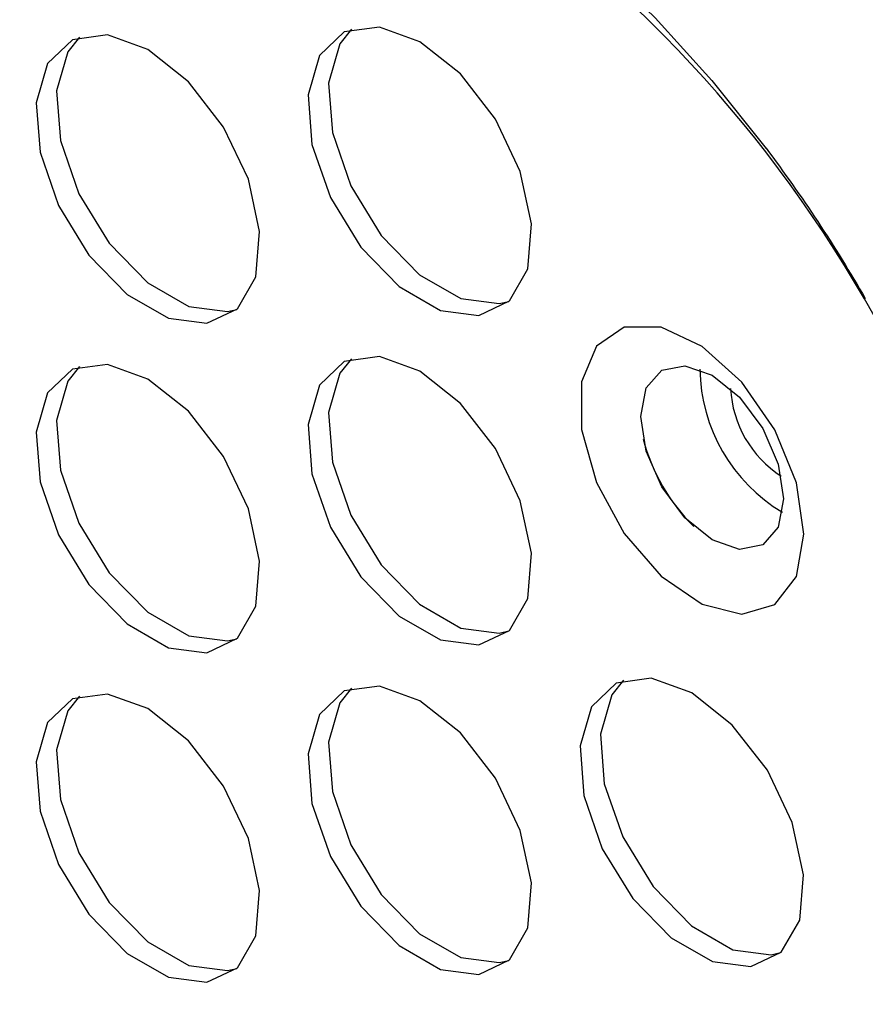
# Model space of a CAD drawing. Units: millimetres. Extents: x -1037 to 1136, y -718 to 718.
# Drawn here: x 413 to 427, y 148 to 165 of the extents above; entities that cross this region are included whole.
import ezdxf

# ---------------------------------------------------------------- set-up
doc = ezdxf.new("R2010")
doc.units = ezdxf.units.MM
doc.header["$MEASUREMENT"] = 0
doc.layers.add('Border', color=7, linetype='Continuous')

msp = doc.modelspace()

# ---------------------------------------------------------------- linework, layer by layer
at = {"layer": 'Border', "lineweight": 25}
for points in [[(133.2642, 337.6343), (133.2642, 337.6343), (433.4736, 164.327), (433.4736, 164.327)], [(132.9106, 337.0217), (132.9106, 337.0217), (433.1203, 163.7144), (433.1203, 163.7144)], [(433.1203, 92.6005), (433.1203, 92.6005), (132.9106, 265.9077), (132.9106, 265.9077)], [(133.0143, 265.6787), (133.0143, 265.6787), (433.2236, 92.3715), (433.2236, 92.3715)], [(419.9314, 103.3517), (419.9314, 103.3517), (146.3066, 261.3119), (146.3066, 261.3119)], [(419.8277, 103.0035), (419.8277, 103.0035), (146.2029, 260.9634), (146.2029, 260.9634)], [(430.4338, 150.2398), (430.1245, 157.6577), (426.201, 164.4534), (419.9315, 168.43)], [(425.7114, 163.2386), (426.3301, 162.4145), (426.9076, 161.5395), (427.4308, 160.6333)], [(424.5653, 159.4055), (424.5763, 158.386), (425.1189, 157.4462), (425.9963, 156.9268)], [(425.0954, 159.0727), (425.1264, 158.4542), (425.453, 157.8885), (425.9731, 157.5525)], [(423.5822, 158.1949), (423.7318, 157.6207), (424.0338, 157.0975), (424.4563, 156.681)], [(342.5037, 155.3975), (342.5037, 155.3975), (423.1129, 108.8626), (423.1129, 108.8626)]]:
    msp.add_open_spline(points, degree=3, dxfattribs=at)
for points, knots in [([(419.8277, 168.6587), (419.8277, 168.6587), (420.1094, 168.4921), (420.1094, 168.4921), (420.1094, 168.4921), (420.1094, 168.4921), (420.3899, 168.3173), (420.3899, 168.3173), (420.3899, 168.3173), (420.3899, 168.3173), (420.6701, 168.1342), (420.6701, 168.1342), (420.6701, 168.1342), (420.6701, 168.1342), (420.9499, 167.9432), (420.9499, 167.9432), (420.9499, 167.9432), (420.9499, 167.9432), (421.2284, 167.7444), (421.2284, 167.7444), (421.2284, 167.7444), (421.2284, 167.7444), (421.5067, 167.5373), (421.5067, 167.5373), (421.5067, 167.5373), (421.5067, 167.5373), (421.7845, 167.3219), (421.7845, 167.3219), (421.7845, 167.3219), (421.7845, 167.3219), (422.7987, 166.4603), (422.7987, 166.4603), (422.7987, 166.4603), (422.7987, 166.4603), (423.7857, 165.5023), (423.7857, 165.5023), (423.7857, 165.5023), (423.7857, 165.5023), (424.7735, 164.4123), (424.7735, 164.4123), (424.7735, 164.4123), (424.7735, 164.4123), (425.7114, 163.2381), (425.7114, 163.2381)], [0, 0, 0, 0, 0.0833333, 0.0833333, 0.0833333, 0.0833333, 0.1666667, 0.1666667, 0.1666667, 0.1666667, 0.25, 0.25, 0.25, 0.25, 0.3333333, 0.3333333, 0.3333333, 0.3333333, 0.4166667, 0.4166667, 0.4166667, 0.4166667, 0.5, 0.5, 0.5, 0.5, 0.5833333, 0.5833333, 0.5833333, 0.5833333, 0.6666667, 0.6666667, 0.6666667, 0.6666667, 0.75, 0.75, 0.75, 0.75, 0.8333333, 0.8333333, 0.8333333, 0.8333333, 1, 1, 1, 1]), ([(419.7098, 165.0869), (419.7098, 165.0869), (420.4123, 164.5302), (420.4123, 164.5302), (420.4123, 164.5302), (420.4123, 164.5302), (421.0198, 163.745), (421.0198, 163.745), (421.0198, 163.745), (421.0198, 163.745), (421.4504, 162.8378), (421.4504, 162.8378), (421.4504, 162.8378), (421.4504, 162.8378), (421.6461, 161.9312), (421.6461, 161.9312), (421.6461, 161.9312), (421.6461, 161.9312), (421.5801, 161.1477), (421.5801, 161.1477), (421.5801, 161.1477), (421.5801, 161.1477), (421.2615, 160.593), (421.2615, 160.593), (421.2615, 160.593), (421.2615, 160.593), (420.7333, 160.3419), (420.7333, 160.3419), (420.7333, 160.3419), (420.7333, 160.3419), (420.0673, 160.4287), (420.0673, 160.4287), (420.0673, 160.4287), (420.0673, 160.4287), (419.3525, 160.8409), (419.3525, 160.8409), (419.3525, 160.8409), (419.3525, 160.8409), (418.6862, 161.5238), (418.6862, 161.5238), (418.6862, 161.5238), (418.6862, 161.5238), (418.1584, 162.3843), (418.1584, 162.3843), (418.1584, 162.3843), (418.1584, 162.3843), (417.8397, 163.3069), (417.8397, 163.3069), (417.8397, 163.3069), (417.8397, 163.3069), (417.7738, 164.1667), (417.7738, 164.1667), (417.7738, 164.1667), (417.7738, 164.1667), (417.9694, 164.8473), (417.9694, 164.8473), (417.9694, 164.8473), (417.9694, 164.8473), (418.4001, 165.2571), (418.4001, 165.2571), (418.4001, 165.2571), (418.4001, 165.2571), (419.0076, 165.3408), (419.0076, 165.3408), (419.0076, 165.3408), (419.0076, 165.3408), (419.7098, 165.0869), (419.7098, 165.0869)], [0, 0, 0, 0, 0.0555556, 0.0555556, 0.0555556, 0.0555556, 0.1111111, 0.1111111, 0.1111111, 0.1111111, 0.1666667, 0.1666667, 0.1666667, 0.1666667, 0.2222222, 0.2222222, 0.2222222, 0.2222222, 0.2777778, 0.2777778, 0.2777778, 0.2777778, 0.3333333, 0.3333333, 0.3333333, 0.3333333, 0.3888889, 0.3888889, 0.3888889, 0.3888889, 0.4444444, 0.4444444, 0.4444444, 0.4444444, 0.5, 0.5, 0.5, 0.5, 0.5555556, 0.5555556, 0.5555556, 0.5555556, 0.6111111, 0.6111111, 0.6111111, 0.6111111, 0.6666667, 0.6666667, 0.6666667, 0.6666667, 0.7222222, 0.7222222, 0.7222222, 0.7222222, 0.7777778, 0.7777778, 0.7777778, 0.7777778, 0.8333333, 0.8333333, 0.8333333, 0.8333333, 0.8888889, 0.8888889, 0.8888889, 0.8888889, 1, 1, 1, 1]), ([(414.9965, 164.9506), (414.9965, 164.9506), (415.6987, 164.3934), (415.6987, 164.3934), (415.6987, 164.3934), (415.6987, 164.3934), (416.3061, 163.6083), (416.3061, 163.6083), (416.3061, 163.6083), (416.3061, 163.6083), (416.7368, 162.7015), (416.7368, 162.7015), (416.7368, 162.7015), (416.7368, 162.7015), (416.9324, 161.7949), (416.9324, 161.7949), (416.9324, 161.7949), (416.9324, 161.7949), (416.8664, 161.011), (416.8664, 161.011), (416.8664, 161.011), (416.8664, 161.011), (416.5478, 160.4566), (416.5478, 160.4566), (416.5478, 160.4566), (416.5478, 160.4566), (416.0201, 160.2055), (416.0201, 160.2055), (416.0201, 160.2055), (416.0201, 160.2055), (415.3537, 160.2919), (415.3537, 160.2919), (415.3537, 160.2919), (415.3537, 160.2919), (414.6389, 160.7045), (414.6389, 160.7045), (414.6389, 160.7045), (414.6389, 160.7045), (413.9729, 161.387), (413.9729, 161.387), (413.9729, 161.387), (413.9729, 161.387), (413.4447, 162.2479), (413.4447, 162.2479), (413.4447, 162.2479), (413.4447, 162.2479), (413.1261, 163.1706), (413.1261, 163.1706), (413.1261, 163.1706), (413.1261, 163.1706), (413.0604, 164.03), (413.0604, 164.03), (413.0604, 164.03), (413.0604, 164.03), (413.2557, 164.7109), (413.2557, 164.7109), (413.2557, 164.7109), (413.2557, 164.7109), (413.6864, 165.1207), (413.6864, 165.1207), (413.6864, 165.1207), (413.6864, 165.1207), (414.2939, 165.2044), (414.2939, 165.2044), (414.2939, 165.2044), (414.2939, 165.2044), (414.9965, 164.9506), (414.9965, 164.9506)], [0, 0, 0, 0, 0.0555556, 0.0555556, 0.0555556, 0.0555556, 0.1111111, 0.1111111, 0.1111111, 0.1111111, 0.1666667, 0.1666667, 0.1666667, 0.1666667, 0.2222222, 0.2222222, 0.2222222, 0.2222222, 0.2777778, 0.2777778, 0.2777778, 0.2777778, 0.3333333, 0.3333333, 0.3333333, 0.3333333, 0.3888889, 0.3888889, 0.3888889, 0.3888889, 0.4444444, 0.4444444, 0.4444444, 0.4444444, 0.5, 0.5, 0.5, 0.5, 0.5555556, 0.5555556, 0.5555556, 0.5555556, 0.6111111, 0.6111111, 0.6111111, 0.6111111, 0.6666667, 0.6666667, 0.6666667, 0.6666667, 0.7222222, 0.7222222, 0.7222222, 0.7222222, 0.7777778, 0.7777778, 0.7777778, 0.7777778, 0.8333333, 0.8333333, 0.8333333, 0.8333333, 0.8888889, 0.8888889, 0.8888889, 0.8888889, 1, 1, 1, 1]), ([(413.8098, 165.1691), (413.8098, 165.1691), (413.6094, 164.9148), (413.6094, 164.9148), (413.6094, 164.9148), (413.6094, 164.9148), (413.4137, 164.2343), (413.4137, 164.2343), (413.4137, 164.2343), (413.4137, 164.2343), (413.4797, 163.3745), (413.4797, 163.3745), (413.4797, 163.3745), (413.4797, 163.3745), (413.7984, 162.452), (413.7984, 162.452), (413.7984, 162.452), (413.7984, 162.452), (414.3261, 161.5914), (414.3261, 161.5914), (414.3261, 161.5914), (414.3261, 161.5914), (414.9925, 160.9085), (414.9925, 160.9085), (414.9925, 160.9085), (414.9925, 160.9085), (415.7073, 160.4959), (415.7073, 160.4959), (415.7073, 160.4959), (415.7073, 160.4959), (416.3733, 160.4095), (416.3733, 160.4095), (416.3733, 160.4095), (416.3733, 160.4095), (416.5364, 160.4456), (416.5364, 160.4456)], [0, 0, 0, 0, 0.1, 0.1, 0.1, 0.1, 0.2, 0.2, 0.2, 0.2, 0.3, 0.3, 0.3, 0.3, 0.4, 0.4, 0.4, 0.4, 0.5, 0.5, 0.5, 0.5, 0.6, 0.6, 0.6, 0.6, 0.7, 0.7, 0.7, 0.7, 0.8, 0.8, 0.8, 0.8, 1, 1, 1, 1]), ([(418.5235, 165.3054), (418.5235, 165.3054), (418.3231, 165.0516), (418.3231, 165.0516), (418.3231, 165.0516), (418.3231, 165.0516), (418.1274, 164.3706), (418.1274, 164.3706), (418.1274, 164.3706), (418.1274, 164.3706), (418.1934, 163.5108), (418.1934, 163.5108), (418.1934, 163.5108), (418.1934, 163.5108), (418.5117, 162.5887), (418.5117, 162.5887), (418.5117, 162.5887), (418.5117, 162.5887), (419.0398, 161.7277), (419.0398, 161.7277), (419.0398, 161.7277), (419.0398, 161.7277), (419.7062, 161.0452), (419.7062, 161.0452), (419.7062, 161.0452), (419.7062, 161.0452), (420.4206, 160.6326), (420.4206, 160.6326), (420.4206, 160.6326), (420.4206, 160.6326), (421.087, 160.5462), (421.087, 160.5462), (421.087, 160.5462), (421.087, 160.5462), (421.25, 160.5823), (421.25, 160.5823)], [0, 0, 0, 0, 0.1, 0.1, 0.1, 0.1, 0.2, 0.2, 0.2, 0.2, 0.3, 0.3, 0.3, 0.3, 0.4, 0.4, 0.4, 0.4, 0.5, 0.5, 0.5, 0.5, 0.6, 0.6, 0.6, 0.6, 0.7, 0.7, 0.7, 0.7, 0.8, 0.8, 0.8, 0.8, 1, 1, 1, 1]), ([(426.3681, 156.5488), (426.3681, 156.5488), (426.2368, 155.8137), (426.2368, 155.8137), (426.2368, 155.8137), (426.2368, 155.8137), (425.8604, 155.3291), (425.8604, 155.3291), (425.8604, 155.3291), (425.8604, 155.3291), (425.2902, 155.1609), (425.2902, 155.1609), (425.2902, 155.1609), (425.2902, 155.1609), (424.603, 155.3319), (424.603, 155.3319), (424.603, 155.3319), (424.603, 155.3319), (423.8914, 155.8188), (423.8914, 155.8188), (423.8914, 155.8188), (423.8914, 155.8188), (423.2517, 156.5558), (423.2517, 156.5558), (423.2517, 156.5558), (423.2517, 156.5558), (422.7703, 157.4435), (422.7703, 157.4435), (422.7703, 157.4435), (422.7703, 157.4435), (422.5122, 158.3622), (422.5122, 158.3622), (422.5122, 158.3622), (422.5122, 158.3622), (422.5122, 159.187), (422.5122, 159.187), (422.5122, 159.187), (422.5122, 159.187), (422.7703, 159.8074), (422.7703, 159.8074), (422.7703, 159.8074), (422.7703, 159.8074), (423.2517, 160.1394), (423.2517, 160.1394), (423.2517, 160.1394), (423.2517, 160.1394), (423.8914, 160.1379), (423.8914, 160.1379), (423.8914, 160.1379), (423.8914, 160.1379), (424.603, 159.8035), (424.603, 159.8035), (424.603, 159.8035), (424.603, 159.8035), (425.2902, 159.1807), (425.2902, 159.1807), (425.2902, 159.1807), (425.2902, 159.1807), (425.8604, 158.3543), (425.8604, 158.3543), (425.8604, 158.3543), (425.8604, 158.3543), (426.2368, 157.4357), (426.2368, 157.4357), (426.2368, 157.4357), (426.2368, 157.4357), (426.3681, 156.5488), (426.3681, 156.5488)], [0, 0, 0, 0, 0.0555556, 0.0555556, 0.0555556, 0.0555556, 0.1111111, 0.1111111, 0.1111111, 0.1111111, 0.1666667, 0.1666667, 0.1666667, 0.1666667, 0.2222222, 0.2222222, 0.2222222, 0.2222222, 0.2777778, 0.2777778, 0.2777778, 0.2777778, 0.3333333, 0.3333333, 0.3333333, 0.3333333, 0.3888889, 0.3888889, 0.3888889, 0.3888889, 0.4444444, 0.4444444, 0.4444444, 0.4444444, 0.5, 0.5, 0.5, 0.5, 0.5555556, 0.5555556, 0.5555556, 0.5555556, 0.6111111, 0.6111111, 0.6111111, 0.6111111, 0.6666667, 0.6666667, 0.6666667, 0.6666667, 0.7222222, 0.7222222, 0.7222222, 0.7222222, 0.7777778, 0.7777778, 0.7777778, 0.7777778, 0.8333333, 0.8333333, 0.8333333, 0.8333333, 0.8888889, 0.8888889, 0.8888889, 0.8888889, 1, 1, 1, 1]), ([(419.7098, 159.3716), (419.7098, 159.3716), (420.4123, 158.8149), (420.4123, 158.8149), (420.4123, 158.8149), (420.4123, 158.8149), (421.0198, 158.0298), (421.0198, 158.0298), (421.0198, 158.0298), (421.0198, 158.0298), (421.4504, 157.1225), (421.4504, 157.1225), (421.4504, 157.1225), (421.4504, 157.1225), (421.6461, 156.216), (421.6461, 156.216), (421.6461, 156.216), (421.6461, 156.216), (421.5801, 155.4324), (421.5801, 155.4324), (421.5801, 155.4324), (421.5801, 155.4324), (421.2615, 154.8777), (421.2615, 154.8777), (421.2615, 154.8777), (421.2615, 154.8777), (420.7333, 154.6266), (420.7333, 154.6266), (420.7333, 154.6266), (420.7333, 154.6266), (420.0673, 154.7134), (420.0673, 154.7134), (420.0673, 154.7134), (420.0673, 154.7134), (419.3525, 155.1256), (419.3525, 155.1256), (419.3525, 155.1256), (419.3525, 155.1256), (418.6862, 155.8086), (418.6862, 155.8086), (418.6862, 155.8086), (418.6862, 155.8086), (418.1584, 156.6691), (418.1584, 156.6691), (418.1584, 156.6691), (418.1584, 156.6691), (417.8397, 157.5916), (417.8397, 157.5916), (417.8397, 157.5916), (417.8397, 157.5916), (417.7738, 158.4514), (417.7738, 158.4514), (417.7738, 158.4514), (417.7738, 158.4514), (417.9694, 159.132), (417.9694, 159.132), (417.9694, 159.132), (417.9694, 159.132), (418.4001, 159.5422), (418.4001, 159.5422), (418.4001, 159.5422), (418.4001, 159.5422), (419.0076, 159.6255), (419.0076, 159.6255), (419.0076, 159.6255), (419.0076, 159.6255), (419.7098, 159.3716), (419.7098, 159.3716)], [0, 0, 0, 0, 0.0555556, 0.0555556, 0.0555556, 0.0555556, 0.1111111, 0.1111111, 0.1111111, 0.1111111, 0.1666667, 0.1666667, 0.1666667, 0.1666667, 0.2222222, 0.2222222, 0.2222222, 0.2222222, 0.2777778, 0.2777778, 0.2777778, 0.2777778, 0.3333333, 0.3333333, 0.3333333, 0.3333333, 0.3888889, 0.3888889, 0.3888889, 0.3888889, 0.4444444, 0.4444444, 0.4444444, 0.4444444, 0.5, 0.5, 0.5, 0.5, 0.5555556, 0.5555556, 0.5555556, 0.5555556, 0.6111111, 0.6111111, 0.6111111, 0.6111111, 0.6666667, 0.6666667, 0.6666667, 0.6666667, 0.7222222, 0.7222222, 0.7222222, 0.7222222, 0.7777778, 0.7777778, 0.7777778, 0.7777778, 0.8333333, 0.8333333, 0.8333333, 0.8333333, 0.8888889, 0.8888889, 0.8888889, 0.8888889, 1, 1, 1, 1]), ([(418.5235, 159.5901), (418.5235, 159.5901), (418.3231, 159.3363), (418.3231, 159.3363), (418.3231, 159.3363), (418.3231, 159.3363), (418.1274, 158.6553), (418.1274, 158.6553), (418.1274, 158.6553), (418.1274, 158.6553), (418.1934, 157.7956), (418.1934, 157.7956), (418.1934, 157.7956), (418.1934, 157.7956), (418.5117, 156.8734), (418.5117, 156.8734), (418.5117, 156.8734), (418.5117, 156.8734), (419.0398, 156.0125), (419.0398, 156.0125), (419.0398, 156.0125), (419.0398, 156.0125), (419.7062, 155.3299), (419.7062, 155.3299), (419.7062, 155.3299), (419.7062, 155.3299), (420.4206, 154.9173), (420.4206, 154.9173), (420.4206, 154.9173), (420.4206, 154.9173), (421.087, 154.8309), (421.087, 154.8309), (421.087, 154.8309), (421.087, 154.8309), (421.25, 154.8671), (421.25, 154.8671)], [0, 0, 0, 0, 0.1, 0.1, 0.1, 0.1, 0.2, 0.2, 0.2, 0.2, 0.3, 0.3, 0.3, 0.3, 0.4, 0.4, 0.4, 0.4, 0.5, 0.5, 0.5, 0.5, 0.6, 0.6, 0.6, 0.6, 0.7, 0.7, 0.7, 0.7, 0.8, 0.8, 0.8, 0.8, 1, 1, 1, 1]), ([(414.9965, 159.2353), (414.9965, 159.2353), (415.6987, 158.6782), (415.6987, 158.6782), (415.6987, 158.6782), (415.6987, 158.6782), (416.3061, 157.893), (416.3061, 157.893), (416.3061, 157.893), (416.3061, 157.893), (416.7368, 156.9862), (416.7368, 156.9862), (416.7368, 156.9862), (416.7368, 156.9862), (416.9324, 156.0797), (416.9324, 156.0797), (416.9324, 156.0797), (416.9324, 156.0797), (416.8664, 155.2961), (416.8664, 155.2961), (416.8664, 155.2961), (416.8664, 155.2961), (416.5478, 154.7413), (416.5478, 154.7413), (416.5478, 154.7413), (416.5478, 154.7413), (416.0201, 154.4902), (416.0201, 154.4902), (416.0201, 154.4902), (416.0201, 154.4902), (415.3537, 154.5766), (415.3537, 154.5766), (415.3537, 154.5766), (415.3537, 154.5766), (414.6389, 154.9892), (414.6389, 154.9892), (414.6389, 154.9892), (414.6389, 154.9892), (413.9729, 155.6717), (413.9729, 155.6717), (413.9729, 155.6717), (413.9729, 155.6717), (413.4447, 156.5327), (413.4447, 156.5327), (413.4447, 156.5327), (413.4447, 156.5327), (413.1261, 157.4553), (413.1261, 157.4553), (413.1261, 157.4553), (413.1261, 157.4553), (413.0604, 158.3147), (413.0604, 158.3147), (413.0604, 158.3147), (413.0604, 158.3147), (413.2557, 158.9956), (413.2557, 158.9956), (413.2557, 158.9956), (413.2557, 158.9956), (413.6864, 159.4055), (413.6864, 159.4055), (413.6864, 159.4055), (413.6864, 159.4055), (414.2939, 159.4891), (414.2939, 159.4891), (414.2939, 159.4891), (414.2939, 159.4891), (414.9965, 159.2353), (414.9965, 159.2353)], [0, 0, 0, 0, 0.0555556, 0.0555556, 0.0555556, 0.0555556, 0.1111111, 0.1111111, 0.1111111, 0.1111111, 0.1666667, 0.1666667, 0.1666667, 0.1666667, 0.2222222, 0.2222222, 0.2222222, 0.2222222, 0.2777778, 0.2777778, 0.2777778, 0.2777778, 0.3333333, 0.3333333, 0.3333333, 0.3333333, 0.3888889, 0.3888889, 0.3888889, 0.3888889, 0.4444444, 0.4444444, 0.4444444, 0.4444444, 0.5, 0.5, 0.5, 0.5, 0.5555556, 0.5555556, 0.5555556, 0.5555556, 0.6111111, 0.6111111, 0.6111111, 0.6111111, 0.6666667, 0.6666667, 0.6666667, 0.6666667, 0.7222222, 0.7222222, 0.7222222, 0.7222222, 0.7777778, 0.7777778, 0.7777778, 0.7777778, 0.8333333, 0.8333333, 0.8333333, 0.8333333, 0.8888889, 0.8888889, 0.8888889, 0.8888889, 1, 1, 1, 1]), ([(413.8098, 159.4538), (413.8098, 159.4538), (413.6094, 159.1995), (413.6094, 159.1995), (413.6094, 159.1995), (413.6094, 159.1995), (413.4137, 158.519), (413.4137, 158.519), (413.4137, 158.519), (413.4137, 158.519), (413.4797, 157.6593), (413.4797, 157.6593), (413.4797, 157.6593), (413.4797, 157.6593), (413.7984, 156.7367), (413.7984, 156.7367), (413.7984, 156.7367), (413.7984, 156.7367), (414.3261, 155.8761), (414.3261, 155.8761), (414.3261, 155.8761), (414.3261, 155.8761), (414.9925, 155.1932), (414.9925, 155.1932), (414.9925, 155.1932), (414.9925, 155.1932), (415.7073, 154.7809), (415.7073, 154.7809), (415.7073, 154.7809), (415.7073, 154.7809), (416.3733, 154.6942), (416.3733, 154.6942), (416.3733, 154.6942), (416.3733, 154.6942), (416.5364, 154.7303), (416.5364, 154.7303)], [0, 0, 0, 0, 0.1, 0.1, 0.1, 0.1, 0.2, 0.2, 0.2, 0.2, 0.3, 0.3, 0.3, 0.3, 0.4, 0.4, 0.4, 0.4, 0.5, 0.5, 0.5, 0.5, 0.6, 0.6, 0.6, 0.6, 0.7, 0.7, 0.7, 0.7, 0.8, 0.8, 0.8, 0.8, 1, 1, 1, 1]), ([(426.0144, 157.161), (426.0144, 157.161), (425.9201, 157.7622), (425.9201, 157.7622), (425.9201, 157.7622), (425.9201, 157.7622), (425.6521, 158.3807), (425.6521, 158.3807), (425.6521, 158.3807), (425.6521, 158.3807), (425.2506, 158.9222), (425.2506, 158.9222), (425.2506, 158.9222), (425.2506, 158.9222), (424.7771, 159.3041), (424.7771, 159.3041), (424.7771, 159.3041), (424.7771, 159.3041), (424.3035, 159.4687), (424.3035, 159.4687), (424.3035, 159.4687), (424.3035, 159.4687), (423.902, 159.3909), (423.902, 159.3909), (423.902, 159.3909), (423.902, 159.3909), (423.634, 159.082), (423.634, 159.082), (423.634, 159.082), (423.634, 159.082), (423.5397, 158.5897), (423.5397, 158.5897), (423.5397, 158.5897), (423.5397, 158.5897), (423.634, 157.9885), (423.634, 157.9885), (423.634, 157.9885), (423.634, 157.9885), (423.902, 157.3701), (423.902, 157.3701), (423.902, 157.3701), (423.902, 157.3701), (424.3035, 156.8286), (424.3035, 156.8286), (424.3035, 156.8286), (424.3035, 156.8286), (424.7771, 156.4467), (424.7771, 156.4467), (424.7771, 156.4467), (424.7771, 156.4467), (425.2506, 156.282), (425.2506, 156.282), (425.2506, 156.282), (425.2506, 156.282), (425.6521, 156.3598), (425.6521, 156.3598), (425.6521, 156.3598), (425.6521, 156.3598), (425.9201, 156.6686), (425.9201, 156.6686), (425.9201, 156.6686), (425.9201, 156.6686), (426.0144, 157.161), (426.0144, 157.161)], [0, 0, 0, 0, 0.0588235, 0.0588235, 0.0588235, 0.0588235, 0.1176471, 0.1176471, 0.1176471, 0.1176471, 0.1764706, 0.1764706, 0.1764706, 0.1764706, 0.2352941, 0.2352941, 0.2352941, 0.2352941, 0.2941176, 0.2941176, 0.2941176, 0.2941176, 0.3529412, 0.3529412, 0.3529412, 0.3529412, 0.4117647, 0.4117647, 0.4117647, 0.4117647, 0.4705882, 0.4705882, 0.4705882, 0.4705882, 0.5294118, 0.5294118, 0.5294118, 0.5294118, 0.5882353, 0.5882353, 0.5882353, 0.5882353, 0.6470588, 0.6470588, 0.6470588, 0.6470588, 0.7058824, 0.7058824, 0.7058824, 0.7058824, 0.7647059, 0.7647059, 0.7647059, 0.7647059, 0.8235294, 0.8235294, 0.8235294, 0.8235294, 0.8823529, 0.8823529, 0.8823529, 0.8823529, 1, 1, 1, 1]), ([(424.4235, 153.7932), (424.4235, 153.7932), (425.126, 153.236), (425.126, 153.236), (425.126, 153.236), (425.126, 153.236), (425.7335, 152.4509), (425.7335, 152.4509), (425.7335, 152.4509), (425.7335, 152.4509), (426.1641, 151.5439), (426.1641, 151.5439), (426.1641, 151.5439), (426.1641, 151.5439), (426.3598, 150.6375), (426.3598, 150.6375), (426.3598, 150.6375), (426.3598, 150.6375), (426.2938, 149.8535), (426.2938, 149.8535), (426.2938, 149.8535), (426.2938, 149.8535), (425.9751, 149.2991), (425.9751, 149.2991), (425.9751, 149.2991), (425.9751, 149.2991), (425.447, 149.048), (425.447, 149.048), (425.447, 149.048), (425.447, 149.048), (424.781, 149.1344), (424.781, 149.1344), (424.781, 149.1344), (424.781, 149.1344), (424.0662, 149.547), (424.0662, 149.547), (424.0662, 149.547), (424.0662, 149.547), (423.3999, 150.2296), (423.3999, 150.2296), (423.3999, 150.2296), (423.3999, 150.2296), (422.8721, 151.0905), (422.8721, 151.0905), (422.8721, 151.0905), (422.8721, 151.0905), (422.5534, 152.0128), (422.5534, 152.0128), (422.5534, 152.0128), (422.5534, 152.0128), (422.4874, 152.8725), (422.4874, 152.8725), (422.4874, 152.8725), (422.4874, 152.8725), (422.6831, 153.5534), (422.6831, 153.5534), (422.6831, 153.5534), (422.6831, 153.5534), (423.1138, 153.9633), (423.1138, 153.9633), (423.1138, 153.9633), (423.1138, 153.9633), (423.7213, 154.047), (423.7213, 154.047), (423.7213, 154.047), (423.7213, 154.047), (424.4235, 153.7932), (424.4235, 153.7932)], [0, 0, 0, 0, 0.0555556, 0.0555556, 0.0555556, 0.0555556, 0.1111111, 0.1111111, 0.1111111, 0.1111111, 0.1666667, 0.1666667, 0.1666667, 0.1666667, 0.2222222, 0.2222222, 0.2222222, 0.2222222, 0.2777778, 0.2777778, 0.2777778, 0.2777778, 0.3333333, 0.3333333, 0.3333333, 0.3333333, 0.3888889, 0.3888889, 0.3888889, 0.3888889, 0.4444444, 0.4444444, 0.4444444, 0.4444444, 0.5, 0.5, 0.5, 0.5, 0.5555556, 0.5555556, 0.5555556, 0.5555556, 0.6111111, 0.6111111, 0.6111111, 0.6111111, 0.6666667, 0.6666667, 0.6666667, 0.6666667, 0.7222222, 0.7222222, 0.7222222, 0.7222222, 0.7777778, 0.7777778, 0.7777778, 0.7777778, 0.8333333, 0.8333333, 0.8333333, 0.8333333, 0.8888889, 0.8888889, 0.8888889, 0.8888889, 1, 1, 1, 1]), ([(419.7098, 153.6564), (419.7098, 153.6564), (420.4123, 153.0996), (420.4123, 153.0996), (420.4123, 153.0996), (420.4123, 153.0996), (421.0198, 152.3145), (421.0198, 152.3145), (421.0198, 152.3145), (421.0198, 152.3145), (421.4504, 151.4072), (421.4504, 151.4072), (421.4504, 151.4072), (421.4504, 151.4072), (421.6461, 150.5007), (421.6461, 150.5007), (421.6461, 150.5007), (421.6461, 150.5007), (421.5801, 149.7171), (421.5801, 149.7171), (421.5801, 149.7171), (421.5801, 149.7171), (421.2615, 149.1624), (421.2615, 149.1624), (421.2615, 149.1624), (421.2615, 149.1624), (420.7333, 148.9113), (420.7333, 148.9113), (420.7333, 148.9113), (420.7333, 148.9113), (420.0673, 148.9981), (420.0673, 148.9981), (420.0673, 148.9981), (420.0673, 148.9981), (419.3525, 149.4107), (419.3525, 149.4107), (419.3525, 149.4107), (419.3525, 149.4107), (418.6862, 150.0933), (418.6862, 150.0933), (418.6862, 150.0933), (418.6862, 150.0933), (418.1584, 150.9538), (418.1584, 150.9538), (418.1584, 150.9538), (418.1584, 150.9538), (417.8397, 151.8764), (417.8397, 151.8764), (417.8397, 151.8764), (417.8397, 151.8764), (417.7738, 152.7361), (417.7738, 152.7361), (417.7738, 152.7361), (417.7738, 152.7361), (417.9694, 153.4167), (417.9694, 153.4167), (417.9694, 153.4167), (417.9694, 153.4167), (418.4001, 153.8269), (418.4001, 153.8269), (418.4001, 153.8269), (418.4001, 153.8269), (419.0076, 153.9107), (419.0076, 153.9107), (419.0076, 153.9107), (419.0076, 153.9107), (419.7098, 153.6564), (419.7098, 153.6564)], [0, 0, 0, 0, 0.0555556, 0.0555556, 0.0555556, 0.0555556, 0.1111111, 0.1111111, 0.1111111, 0.1111111, 0.1666667, 0.1666667, 0.1666667, 0.1666667, 0.2222222, 0.2222222, 0.2222222, 0.2222222, 0.2777778, 0.2777778, 0.2777778, 0.2777778, 0.3333333, 0.3333333, 0.3333333, 0.3333333, 0.3888889, 0.3888889, 0.3888889, 0.3888889, 0.4444444, 0.4444444, 0.4444444, 0.4444444, 0.5, 0.5, 0.5, 0.5, 0.5555556, 0.5555556, 0.5555556, 0.5555556, 0.6111111, 0.6111111, 0.6111111, 0.6111111, 0.6666667, 0.6666667, 0.6666667, 0.6666667, 0.7222222, 0.7222222, 0.7222222, 0.7222222, 0.7777778, 0.7777778, 0.7777778, 0.7777778, 0.8333333, 0.8333333, 0.8333333, 0.8333333, 0.8888889, 0.8888889, 0.8888889, 0.8888889, 1, 1, 1, 1]), ([(418.5235, 153.8748), (418.5235, 153.8748), (418.3231, 153.6211), (418.3231, 153.6211), (418.3231, 153.6211), (418.3231, 153.6211), (418.1274, 152.94), (418.1274, 152.94), (418.1274, 152.94), (418.1274, 152.94), (418.1934, 152.0807), (418.1934, 152.0807), (418.1934, 152.0807), (418.1934, 152.0807), (418.5117, 151.1581), (418.5117, 151.1581), (418.5117, 151.1581), (418.5117, 151.1581), (419.0398, 150.2972), (419.0398, 150.2972), (419.0398, 150.2972), (419.0398, 150.2972), (419.7062, 149.6147), (419.7062, 149.6147), (419.7062, 149.6147), (419.7062, 149.6147), (420.4206, 149.2021), (420.4206, 149.2021), (420.4206, 149.2021), (420.4206, 149.2021), (421.087, 149.1156), (421.087, 149.1156), (421.087, 149.1156), (421.087, 149.1156), (421.25, 149.1518), (421.25, 149.1518)], [0, 0, 0, 0, 0.1, 0.1, 0.1, 0.1, 0.2, 0.2, 0.2, 0.2, 0.3, 0.3, 0.3, 0.3, 0.4, 0.4, 0.4, 0.4, 0.5, 0.5, 0.5, 0.5, 0.6, 0.6, 0.6, 0.6, 0.7, 0.7, 0.7, 0.7, 0.8, 0.8, 0.8, 0.8, 1, 1, 1, 1]), ([(423.2371, 154.0116), (423.2371, 154.0116), (423.0367, 153.7574), (423.0367, 153.7574), (423.0367, 153.7574), (423.0367, 153.7574), (422.8411, 153.0768), (422.8411, 153.0768), (422.8411, 153.0768), (422.8411, 153.0768), (422.9071, 152.2171), (422.9071, 152.2171), (422.9071, 152.2171), (422.9071, 152.2171), (423.2254, 151.2944), (423.2254, 151.2944), (423.2254, 151.2944), (423.2254, 151.2944), (423.7535, 150.4339), (423.7535, 150.4339), (423.7535, 150.4339), (423.7535, 150.4339), (424.4199, 149.751), (424.4199, 149.751), (424.4199, 149.751), (424.4199, 149.751), (425.1343, 149.3384), (425.1343, 149.3384), (425.1343, 149.3384), (425.1343, 149.3384), (425.8006, 149.2519), (425.8006, 149.2519), (425.8006, 149.2519), (425.8006, 149.2519), (425.9637, 149.2881), (425.9637, 149.2881)], [0, 0, 0, 0, 0.1, 0.1, 0.1, 0.1, 0.2, 0.2, 0.2, 0.2, 0.3, 0.3, 0.3, 0.3, 0.4, 0.4, 0.4, 0.4, 0.5, 0.5, 0.5, 0.5, 0.6, 0.6, 0.6, 0.6, 0.7, 0.7, 0.7, 0.7, 0.8, 0.8, 0.8, 0.8, 1, 1, 1, 1]), ([(414.9965, 153.5201), (414.9965, 153.5201), (415.6987, 152.9629), (415.6987, 152.9629), (415.6987, 152.9629), (415.6987, 152.9629), (416.3061, 152.1778), (416.3061, 152.1778), (416.3061, 152.1778), (416.3061, 152.1778), (416.7368, 151.2709), (416.7368, 151.2709), (416.7368, 151.2709), (416.7368, 151.2709), (416.9324, 150.3644), (416.9324, 150.3644), (416.9324, 150.3644), (416.9324, 150.3644), (416.8664, 149.5808), (416.8664, 149.5808), (416.8664, 149.5808), (416.8664, 149.5808), (416.5478, 149.026), (416.5478, 149.026), (416.5478, 149.026), (416.5478, 149.026), (416.0201, 148.7749), (416.0201, 148.7749), (416.0201, 148.7749), (416.0201, 148.7749), (415.3537, 148.8613), (415.3537, 148.8613), (415.3537, 148.8613), (415.3537, 148.8613), (414.6389, 149.2739), (414.6389, 149.2739), (414.6389, 149.2739), (414.6389, 149.2739), (413.9729, 149.9565), (413.9729, 149.9565), (413.9729, 149.9565), (413.9729, 149.9565), (413.4447, 150.8174), (413.4447, 150.8174), (413.4447, 150.8174), (413.4447, 150.8174), (413.1261, 151.7401), (413.1261, 151.7401), (413.1261, 151.7401), (413.1261, 151.7401), (413.0604, 152.5998), (413.0604, 152.5998), (413.0604, 152.5998), (413.0604, 152.5998), (413.2557, 153.2803), (413.2557, 153.2803), (413.2557, 153.2803), (413.2557, 153.2803), (413.6864, 153.6902), (413.6864, 153.6902), (413.6864, 153.6902), (413.6864, 153.6902), (414.2939, 153.7738), (414.2939, 153.7738), (414.2939, 153.7738), (414.2939, 153.7738), (414.9965, 153.5201), (414.9965, 153.5201)], [0, 0, 0, 0, 0.0555556, 0.0555556, 0.0555556, 0.0555556, 0.1111111, 0.1111111, 0.1111111, 0.1111111, 0.1666667, 0.1666667, 0.1666667, 0.1666667, 0.2222222, 0.2222222, 0.2222222, 0.2222222, 0.2777778, 0.2777778, 0.2777778, 0.2777778, 0.3333333, 0.3333333, 0.3333333, 0.3333333, 0.3888889, 0.3888889, 0.3888889, 0.3888889, 0.4444444, 0.4444444, 0.4444444, 0.4444444, 0.5, 0.5, 0.5, 0.5, 0.5555556, 0.5555556, 0.5555556, 0.5555556, 0.6111111, 0.6111111, 0.6111111, 0.6111111, 0.6666667, 0.6666667, 0.6666667, 0.6666667, 0.7222222, 0.7222222, 0.7222222, 0.7222222, 0.7777778, 0.7777778, 0.7777778, 0.7777778, 0.8333333, 0.8333333, 0.8333333, 0.8333333, 0.8888889, 0.8888889, 0.8888889, 0.8888889, 1, 1, 1, 1]), ([(413.8098, 153.7385), (413.8098, 153.7385), (413.6094, 153.4842), (413.6094, 153.4842), (413.6094, 153.4842), (413.6094, 153.4842), (413.4137, 152.8037), (413.4137, 152.8037), (413.4137, 152.8037), (413.4137, 152.8037), (413.4797, 151.944), (413.4797, 151.944), (413.4797, 151.944), (413.4797, 151.944), (413.7984, 151.0214), (413.7984, 151.0214), (413.7984, 151.0214), (413.7984, 151.0214), (414.3261, 150.1608), (414.3261, 150.1608), (414.3261, 150.1608), (414.3261, 150.1608), (414.9925, 149.4779), (414.9925, 149.4779), (414.9925, 149.4779), (414.9925, 149.4779), (415.7073, 149.0657), (415.7073, 149.0657), (415.7073, 149.0657), (415.7073, 149.0657), (416.3733, 148.9789), (416.3733, 148.9789), (416.3733, 148.9789), (416.3733, 148.9789), (416.5364, 149.015), (416.5364, 149.015)], [0, 0, 0, 0, 0.1, 0.1, 0.1, 0.1, 0.2, 0.2, 0.2, 0.2, 0.3, 0.3, 0.3, 0.3, 0.4, 0.4, 0.4, 0.4, 0.5, 0.5, 0.5, 0.5, 0.6, 0.6, 0.6, 0.6, 0.7, 0.7, 0.7, 0.7, 0.8, 0.8, 0.8, 0.8, 1, 1, 1, 1])]:
    msp.add_open_spline(points, degree=3, knots=knots, dxfattribs=at)

doc.saveas('drawing.dxf')
